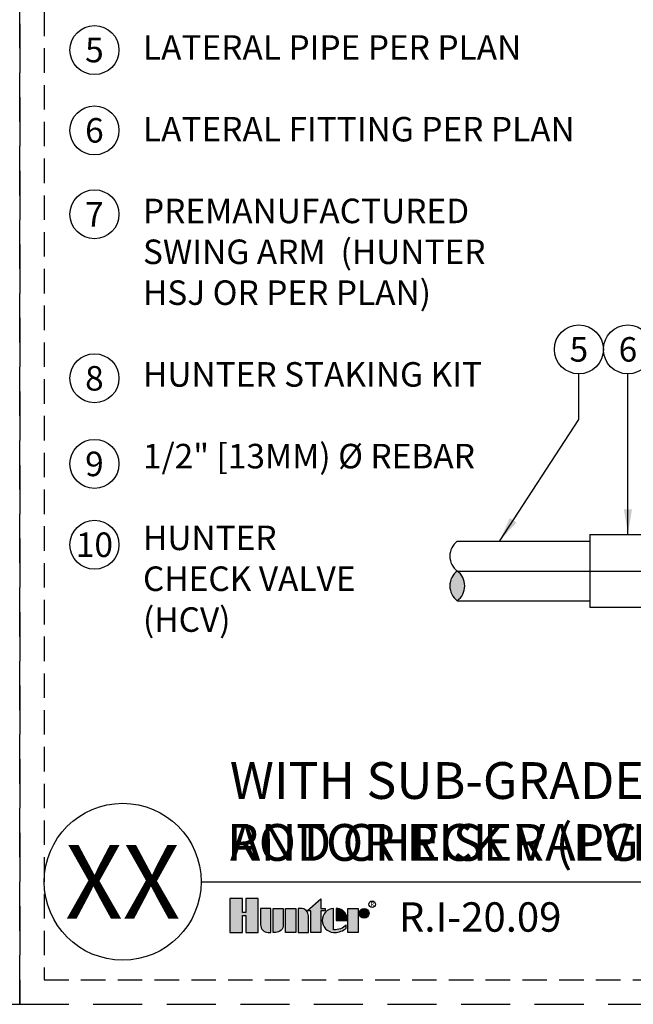
# Model space of a CAD drawing. Extents: x -2 to 114, y -2 to 28.
# Drawn here: x 56 to 68, y -2 to 18 of the extents above; entities that cross this region are included whole.
import ezdxf
from ezdxf.enums import TextEntityAlignment as Align

# ---------------------------------------------------------------- set-up
doc = ezdxf.new("R2010")
doc.units = 0
doc.header["$MEASUREMENT"] = 0
doc.linetypes.add('HIDDEN2', pattern=[0.1875, 0.125, -0.0625])
for name, color, linetype in [('HI-DETL-THIN', 1, 'Continuous'), ('HI-HTCH-FILL', 9, 'Continuous'), ('HI-PROD-LOGO', 249, 'Continuous'), ('HI-TEXT-STND', 2, 'Continuous')]:
    doc.layers.add(name, color=color, linetype=linetype)
doc.layers.add('HI-NPLT', color=252, linetype='HIDDEN2', plot=False)
doc.layers.add('REF', color=5, linetype='Continuous', plot=False)
doc.styles.add('HUNTER', font='ARIALN_0.TTF')
doc.styles.add('HUNTER BOLD', font='ARIALNB_0.TTF')
doc.styles.add('STYLE1', font='txt')
doc.dimstyles.new('HUNTER', dxfattribs={"dimtxt": 0.125, "dimasz": 0.1, "dimexe": 0.05, "dimexo": 0.05, "dimgap": 0.09, "dimtad": 0, "dimtoh": 1, "dimdec": 3, "dimzin": 3, "dimdsep": 46, "dimlunit": 4, "dimtxsty": 'HUNTER', "dimblk": 'ARCHTICK', "dimcen": 0.1, "dimclrd": 249, "dimclre": 249, "dimclrt": 1, "dimadec": 4, "dimazin": 2, "dimtfac": 1, "dimtdec": 3, "dimtofl": 0, "dimtmove": 2, "dimatfit": 0, "dimfxl": 1, "dimfrac": 2, "dimtolj": 1, "dimtzin": 0, "dimarcsym": 0})

# ---------------------------------------------------------------- blocks, each defined once
blk = doc.blocks.new('_TagCircle')
at = {"transparency": 16777216}
blk.add_circle((0, 0), 0.125, dxfattribs=at)
at = {"transparency": 16777216, "style": 'HUNTER'}
blk.add_attdef('TAGNUMBER', text='', height=0.125, dxfattribs=at).set_placement((0, -0.0625), align=Align.CENTER)
blk = doc.blocks.new('_ARCHTICK')
at = {"const_width": 0.15}
blk.add_lwpolyline([(-0.5, -0.5), (0.5, 0.5)], dxfattribs=at)
blk = doc.blocks.new('*U5')
at = {"layer": 'HI-HTCH-FILL'}
blk.add_hatch(color=256, dxfattribs=at).paths.add_polyline_path([(0, -0.5, 0.5), (0, 0, 0.5)])
for centre, start, end in [((0.1875, 0.25), 126.8699, 233.1301), ((0.1875, -0.25), 126.8699, 233.1301), ((-0.1875, -0.25), 306.8699, 53.1301)]:
    blk.add_arc(centre, 0.3125, start, end)
blk = doc.blocks.new('HUNTER DETAIL TITLE')
at = {"layer": 'HI-PROD-LOGO'}
h = blk.add_hatch(color=256, dxfattribs=at)
h.dxf.hatch_style = 1
h.paths.add_polyline_path([(0.6911, -0.0859), (0.6274, -0.0859), (0.6274, -0.1561), (0.6104, -0.1561), (0.6104, -0.0859), (0.5468, -0.0859), (0.5468, -0.2585), (0.6104, -0.2585), (0.6104, -0.1721), (0.6274, -0.1721), (0.6274, -0.2585), (0.6911, -0.2585)])
h = blk.add_hatch(color=256, dxfattribs=at)
h.dxf.hatch_style = 1
h.paths.add_polyline_path([(1.0105, -0.1492), (1.0314, -0.1492), (1.0314, -0.1357), (1.0105, -0.1357), (1.0105, -0.0874), (0.9404, -0.1492), (0.9584, -0.1492), (0.9584, -0.2585), (1.0105, -0.2585)])
h = blk.add_hatch(color=256, dxfattribs=at)
h.dxf.hatch_style = 1
h.paths.add_polyline_path([(0.7549, -0.1357), (0.7028, -0.1357), (0.7028, -0.2197, 0.414214), (0.7415, -0.2585), (0.7549, -0.2585)])
h = blk.add_hatch(color=256, dxfattribs=at)
h.dxf.hatch_style = 1
h.paths.add_polyline_path([(0.8188, -0.1357), (0.7667, -0.1357), (0.7667, -0.2585), (0.7801, -0.2585, 0.414214), (0.8188, -0.2197)])
h = blk.add_hatch(color=256, dxfattribs=at)
h.dxf.hatch_style = 1
h.paths.add_polyline_path([(0.8827, -0.1357), (0.8306, -0.1357), (0.8306, -0.2585), (0.8827, -0.2585)])
h = blk.add_hatch(color=256, dxfattribs=at)
h.dxf.hatch_style = 1
h.paths.add_polyline_path([(0.9466, -0.1744, 0.414214), (0.9079, -0.1357), (0.8945, -0.1357), (0.8945, -0.2585), (0.9466, -0.2585)])
h = blk.add_hatch(color=256, dxfattribs=at)
h.dxf.hatch_style = 1
h.paths.add_polyline_path([(1.0751, -0.1358, 0.94882), (1.0751, -0.2584), (1.0813, -0.2584, 0.180931), (1.1397, -0.2366), (1.1397, -0.2203, -0.220295), (1.0751, -0.2444)])
h = blk.add_hatch(color=256, dxfattribs=at)
h.dxf.hatch_style = 1
h.paths.add_polyline_path([(1.0961, -0.1358), (1.0876, -0.1358), (1.0876, -0.1971), (1.142, -0.1971), (1.142, -0.1826, 0.359162)])
h = blk.add_hatch(color=256, dxfattribs=at)
h.dxf.hatch_style = 1
h.paths.add_polyline_path([(1.2, -0.1357), (1.1479, -0.1357), (1.1479, -0.2585), (1.2, -0.2585)])
h = blk.add_hatch(color=256, dxfattribs=at)
h.dxf.hatch_style = 1
h.paths.add_polyline_path([(1.2557, -0.1606, 1), (1.2059, -0.1606, 1)])
at = {"layer": 'HI-NPLT', "ltscale": 2}
blk.add_lwpolyline([(-0.525, 6.625), (-0.525, -0.625), (6.725, -0.625), (6.725, 6.625)], close=True, dxfattribs=at)
at = {"layer": 'HI-NPLT'}
blk.add_lwpolyline([(-0.4, 6.5), (-0.4, -0.5), (6.6, -0.5), (6.6, 6.5)], close=True, dxfattribs=at)
at = {"layer": 'HI-PROD-LOGO'}
for points in [[(0.6274, -0.1721), (0.6274, -0.2585), (0.6911, -0.2585), (0.6911, -0.0859), (0.6274, -0.0859), (0.6274, -0.1561), (0.6104, -0.1561), (0.6104, -0.0859), (0.5468, -0.0859), (0.5468, -0.2585), (0.6104, -0.2585), (0.6104, -0.1721)], [(0.9404, -0.1492), (1.0105, -0.0874), (1.0105, -0.1357), (1.0314, -0.1357), (1.0314, -0.1492), (1.0105, -0.1492), (1.0105, -0.2585), (0.9584, -0.2585), (0.9584, -0.1492)], [(0.8827, -0.2585), (0.8306, -0.2585), (0.8306, -0.1357), (0.8827, -0.1357)], [(1.1479, -0.2585), (1.1479, -0.1357), (1.2, -0.1357), (1.2, -0.2585)]]:
    blk.add_lwpolyline(points, close=True, dxfattribs=at)
for points in [[(0.7415, -0.2585), (0.7549, -0.2585), (0.7549, -0.1357), (0.7028, -0.1357), (0.7028, -0.2197, 0.414214)], [(0.7667, -0.1357), (0.8188, -0.1357), (0.8188, -0.2197, -0.414214), (0.7801, -0.2585), (0.7667, -0.2585)], [(0.8945, -0.1357), (0.8945, -0.2585), (0.9466, -0.2585), (0.9466, -0.1744, 0.414214), (0.9079, -0.1357)], [(1.142, -0.1971), (1.142, -0.1826, 0.359162), (1.0961, -0.1358), (1.0876, -0.1358), (1.0876, -0.1971)]]:
    blk.add_lwpolyline(points, format="xyb", close=True, dxfattribs=at)
blk.add_lwpolyline([(1.0813, -0.2584, 0.180931), (1.1397, -0.2366), (1.1397, -0.2203, -0.220295), (1.0751, -0.2444), (1.0751, -0.1358, 0.94882), (1.0751, -0.2584), (1.0818, -0.2584)], format="xyb", dxfattribs=at)
for centre, radius in [((1.2721, -0.115), 0.0167), ((1.2308, -0.1606), 0.0249)]:
    blk.add_circle(centre, radius, dxfattribs=at)
at = {"layer": 'HI-TEXT-STND'}
blk.add_line((0.4, 0), (6.6, 0), dxfattribs=at)
blk.add_circle((0, 0), 0.4, dxfattribs=at)
at = {"layer": 'HI-PROD-LOGO', "style": 'STYLE1'}
blk.add_text('R', height=0.0217, dxfattribs=at).set_placement((1.2725, -0.1252), align=Align.CENTER)
at = {"layer": 'HI-TEXT-STND'}
for tag, height, style, p in [('TITLE_001', 0.25, 'HUNTER BOLD', (0.5468, 0.0515)), ('NUMBER', 0.15, 'HUNTER', (1.4078, -0.3017))]:
    blk.add_attdef(tag, text='', height=height, dxfattribs=dict(at, style=style)).set_placement(p, align=Align.BOTTOM_LEFT)
at = {"layer": 'HI-TEXT-STND', "style": 'HUNTER BOLD'}
blk.add_attdef('NUMBER', text='', height=0.375, dxfattribs=at).set_placement((0, 0), align=Align.MIDDLE_CENTER)
at = {"layer": 'HI-TEXT-STND', "style": 'HUNTER'}
blk.add_attdef('SCALE', text='', height=0.125, dxfattribs=at).set_placement((6.61, -0.0725), align=Align.TOP_RIGHT)

msp = doc.modelspace()

# ---------------------------------------------------------------- linework, layer by layer
at = {"layer": 'HI-DETL-THIN'}
for p, q in [((67.5371, 7.0815), (67.5371, 5.5946)), ((67.5371, 7.0815), (69.1507, 7.0815)), ((64.8317, 6.9438), (67.5371, 6.9438)), ((64.8317, 5.7323), (67.5371, 5.7323)), ((70.5934, 5.5946), (67.5371, 5.5946))]:
    msp.add_line(p, q, dxfattribs=at)
at = {"layer": 'REF'}
msp.add_lwpolyline([(64.8317, 6.338), (77.4044, 6.338)], dxfattribs=at)

# ---------------------------------------------------------------- block references
at = {"xscale": 4, "yscale": 4, "zscale": 4}
msp.add_blockref('HUNTER DETAIL TITLE', (29.0088, 0), dxfattribs=at)
ref = msp.add_blockref('HUNTER DETAIL TITLE', (58.0088, 0), dxfattribs=dict(xscale=4, yscale=4, zscale=4))
ref.add_attrib('TITLE_001', 'ROTOR RISER (PGP-00-PRB/I-20-00-PRB) AT GRADE', (60.1328, 0.4267), dxfattribs={"layer": 'HI-TEXT-STND', "height": 0.75, "style": 'HUNTER BOLD'})
ref.add_attrib('NUMBER', 'XX', dxfattribs={"layer": 'HI-TEXT-STND', "height": 1.5, "style": 'HUNTER BOLD'}).set_placement((58.0088, 0), align=Align.MIDDLE_CENTER)
ref.add_attrib('NUMBER', 'R.I-20.09', dxfattribs={"layer": 'HI-TEXT-STND', "height": 0.6, "style": 'HUNTER'}).set_placement((63.6399, -1.2067), align=Align.BOTTOM_LEFT)
ref.add_attrib('TITLE_002', 'WITH SUB-GRADE LATERAL, RIGID SWING ARM (HSJ), ', (60.1936, 1.6894), dxfattribs={"layer": 'HI-TEXT-STND', "height": 0.75, "style": 'HUNTER BOLD'})
ref.add_attrib('TITLE_003', 'AND CHECK VALVE (HCV)', (60.1959, 0.4267), dxfattribs={"layer": 'HI-TEXT-STND', "height": 0.75, "style": 'HUNTER BOLD'})
at = {"layer": 'HI-DETL-THIN', "xscale": 1.211507945852677, "yscale": 1.211507945852677, "zscale": 1.211507945852677}
msp.add_blockref('*U5', (64.8317, 6.338), dxfattribs=at)
at = {"layer": 'HI-TEXT-STND'}
ref = msp.add_blockref('_TagCircle', (57.4322, 16.964), dxfattribs=dict(at, xscale=4, yscale=4, zscale=4))
ref.add_attrib('TAGNUMBER', '5', dxfattribs={"layer": '0', "color": 0, "transparency": 16777216, "height": 0.5, "style": 'HUNTER'}).set_placement((57.4322, 16.714), align=Align.CENTER)
ref = msp.add_blockref('_TagCircle', (57.4322, 15.3256), dxfattribs=dict(at, xscale=4, yscale=4, zscale=4))
ref.add_attrib('TAGNUMBER', '6', dxfattribs={"layer": '0', "color": 0, "transparency": 16777216, "height": 0.5, "style": 'HUNTER'}).set_placement((57.4322, 15.0756), align=Align.CENTER)
ref = msp.add_blockref('_TagCircle', (57.4322, 13.6133), dxfattribs=dict(at, xscale=4, yscale=4, zscale=4))
ref.add_attrib('TAGNUMBER', '7', dxfattribs={"layer": '0', "color": 0, "transparency": 16777216, "height": 0.5, "style": 'HUNTER'}).set_placement((57.4322, 13.3633), align=Align.CENTER)
ref = msp.add_blockref('_TagCircle', (67.3111, 10.8581), dxfattribs=dict(at, xscale=4, yscale=4, zscale=4))
ref.add_attrib('TAGNUMBER', '5', dxfattribs={"layer": '0', "color": 0, "transparency": 16777216, "height": 0.5, "style": 'HUNTER'}).set_placement((67.3111, 10.6081), align=Align.CENTER)
ref = msp.add_blockref('_TagCircle', (68.3111, 10.8581), dxfattribs=dict(at, xscale=4, yscale=4, zscale=4))
ref.add_attrib('TAGNUMBER', '6', dxfattribs={"layer": '0', "color": 0, "transparency": 16777216, "height": 0.5, "style": 'HUNTER'}).set_placement((68.3111, 10.6081), align=Align.CENTER)
ref = msp.add_blockref('_TagCircle', (57.4322, 10.2682), dxfattribs=dict(at, xscale=4, yscale=4, zscale=4))
ref.add_attrib('TAGNUMBER', '8', dxfattribs={"layer": '0', "color": 0, "transparency": 16777216, "height": 0.5, "style": 'HUNTER'}).set_placement((57.4322, 10.0182), align=Align.CENTER)
ref = msp.add_blockref('_TagCircle', (57.4322, 8.5222), dxfattribs=dict(at, xscale=4, yscale=4, zscale=4))
ref.add_attrib('TAGNUMBER', '9', dxfattribs={"layer": '0', "color": 0, "transparency": 16777216, "height": 0.5, "style": 'HUNTER'}).set_placement((57.4322, 8.2722), align=Align.CENTER)
ref = msp.add_blockref('_TagCircle', (57.4322, 6.8739), dxfattribs=dict(at, xscale=4, yscale=4, zscale=4))
ref.add_attrib('TAGNUMBER', '10', dxfattribs={"layer": '0', "color": 0, "transparency": 16777216, "height": 0.5, "style": 'HUNTER'}).set_placement((57.4322, 6.6239), align=Align.CENTER)

# ---------------------------------------------------------------- texts
at = {"layer": 'HI-TEXT-STND', "insert": (58.4224, 25.6012), "char_height": 0.5, "width": 11.59522, "attachment_point": 1, "style": 'HUNTER'}
msp.add_mtext('{HUNTER ROTOR (PGP-00-PRB/I-20-00-PRB),  \\PNOZZLE AND CAP PER PLAN \\P\\PPVC SCH. 80 THREADED RISER\\P\\PFINISHED GRADE\\P\\PADJACENT LANDSCAPE\\P\\PLATERAL PIPE PER PLAN\\P\\PLATERAL FITTING PER PLAN\\P\\PPREMANUFACTURED\\PSWING ARM  (HUNTER\\PHSJ OR PER PLAN)\\P\\PHUNTER STAKING KIT  \\P\\P1/2" [13MM) %%C REBAR\\P\\P\\pxr13.19;HUNTER CHECK VALVE (HCV)}', dxfattribs=at)

# ---------------------------------------------------------------- leaders
at = {"layer": 'HI-TEXT-STND'}
for points in [[(65.6962, 6.9551), (67.3111, 9.427), (67.3111, 10.3581)], [(68.3111, 7.0928), (68.3111, 10.3581)]]:
    msp.add_leader(points, dimstyle='HUNTER', override={"dimasz": 0.5, "dimgap": 0.095, "dimclrd": 256}, dxfattribs=at)

doc.saveas('drawing.dxf')
